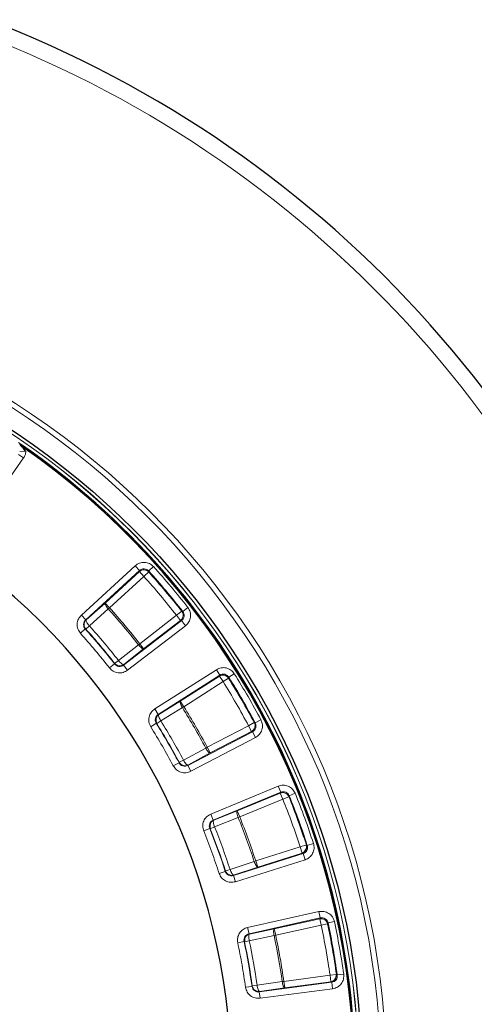
# Model space of a CAD drawing. Units: millimetres. Extents: x 0 to 507, y -32 to 383.
# Drawn here: x 223 to 253, y 313 to 378 of the extents above; entities that cross this region are included whole.
import ezdxf

# ---------------------------------------------------------------- set-up
doc = ezdxf.new("R2010")
doc.units = ezdxf.units.MM

msp = doc.modelspace()

# ---------------------------------------------------------------- linework, layer by layer
at = {"color": 8, "linetype": 'Continuous', "lineweight": 18}
for p, q in [((223.4104, 350.052), (223.2165, 350.2058)), ((223.3007, 349.628), (223.7078, 349.6066)), ((222.3596, 347.4638), (223.5625, 349.1823)), ((223.2326, 349.4133), (223.5625, 349.1823)), ((230.9164, 342.0678), (227.3663, 338.8136)), ((227.6555, 338.4982), (231.2056, 341.7523)), ((231.2024, 341.6853), (228.9383, 339.6099)), ((230.9164, 342.0678), (231.2056, 341.7523)), ((231.2024, 341.6853), (231.2056, 341.7523)), ((231.4916, 341.3698), (231.2024, 341.6853)), ((231.81, 341.6558), (231.4916, 341.3698)), ((231.8129, 341.7232), (231.81, 341.6558)), ((231.8129, 341.7232), (232.131, 342.0095)), ((231.4916, 341.3698), (229.2275, 339.2944)), ((228.9383, 339.6099), (227.6889, 338.4965)), ((229.1449, 339.2203), (227.8955, 338.1069)), ((229.2275, 339.2944), (228.9383, 339.6099)), ((229.2275, 339.2944), (229.1449, 339.2203)), ((233.987, 339.0621), (233.6501, 338.7982)), ((234.0539, 339.0534), (233.987, 339.0621)), ((234.0539, 339.0534), (234.391, 339.317)), ((227.6555, 338.4982), (227.3663, 338.8136)), ((227.6555, 338.4982), (227.6889, 338.4965)), ((233.9774, 338.4502), (230.1571, 335.5178)), ((231.2137, 336.928), (233.6501, 338.7982)), ((231.4743, 336.5885), (233.9107, 338.4587)), ((233.9107, 338.4587), (233.6501, 338.7982)), ((233.9774, 338.4502), (233.9107, 338.4587)), ((233.9774, 338.4502), (234.238, 338.1107)), ((227.6263, 337.8966), (227.3079, 337.6106)), ((227.6596, 337.8952), (227.6263, 337.8966)), ((227.6596, 337.8952), (227.8955, 338.1069)), ((230.4177, 335.1783), (234.238, 338.1107)), ((229.8134, 335.8221), (231.1265, 336.8596)), ((230.1613, 335.551), (231.4743, 336.5885)), ((231.1265, 336.8596), (231.2137, 336.928)), ((231.4743, 336.5885), (231.2137, 336.928)), ((229.5639, 335.6264), (229.8134, 335.8221)), ((229.5596, 335.5934), (229.2227, 335.3294)), ((229.5596, 335.5934), (229.5639, 335.6264)), ((230.1571, 335.5178), (230.1613, 335.551)), ((230.1571, 335.5178), (230.4177, 335.1783)), ((236.2695, 335.2104), (232.2082, 332.6221)), ((236.2695, 335.2104), (236.4995, 334.8494)), ((232.4382, 332.2612), (236.4995, 334.8494)), ((236.4847, 334.7839), (233.8946, 333.1333)), ((236.4847, 334.7839), (236.4995, 334.8494)), ((236.7147, 334.423), (236.4847, 334.7839)), ((237.0779, 334.6494), (236.7147, 334.423)), ((237.0925, 334.7153), (237.0779, 334.6494)), ((237.0925, 334.7153), (237.4555, 334.942)), ((236.7147, 334.423), (234.1246, 332.7723)), ((232.4382, 332.2612), (232.2082, 332.6221)), ((233.8946, 333.1333), (232.4708, 332.2538)), ((234.0304, 332.7137), (232.6067, 331.8342)), ((234.1246, 332.7723), (233.8946, 333.1333)), ((234.1246, 332.7723), (234.0304, 332.7137)), ((232.4382, 332.2612), (232.4708, 332.2538)), ((238.8359, 331.6969), (239.2137, 331.898)), ((232.305, 331.6738), (231.9418, 331.4474)), ((232.3375, 331.6666), (232.305, 331.6738)), ((232.3375, 331.6666), (232.6067, 331.8342)), ((235.6698, 330.097), (238.3939, 331.5157)), ((238.7715, 331.7171), (238.3939, 331.5157)), ((238.5916, 331.1361), (238.3939, 331.5157)), ((238.8359, 331.6969), (238.7715, 331.7171)), ((238.6557, 331.1162), (234.3843, 328.8917)), ((234.582, 328.5121), (238.8534, 330.7366)), ((235.8675, 329.7174), (238.5916, 331.1361)), ((238.6557, 331.1162), (238.5916, 331.1361)), ((238.6557, 331.1162), (238.8534, 330.7366)), ((234.0987, 329.251), (235.5719, 330.0447)), ((235.5719, 330.0447), (235.6698, 330.097)), ((235.8675, 329.7174), (235.6698, 330.097)), ((234.3942, 328.9237), (235.8675, 329.7174)), ((233.809, 329.0699), (233.4314, 328.8684)), ((233.809, 329.0699), (233.819, 329.1016)), ((233.819, 329.1016), (234.0987, 329.251)), ((234.3843, 328.8917), (234.3942, 328.9237)), ((234.3843, 328.8917), (234.582, 328.5121)), ((240.3505, 327.5275), (235.9014, 325.6838)), ((240.3505, 327.5275), (240.5143, 327.1321)), ((236.0652, 325.2884), (240.5143, 327.1321)), ((240.4883, 327.0702), (237.6509, 325.8944)), ((240.4883, 327.0702), (240.5143, 327.1321)), ((240.6522, 326.6748), (240.4883, 327.0702)), ((241.0492, 326.8347), (240.6522, 326.6748)), ((241.075, 326.897), (241.0492, 326.8347)), ((241.075, 326.897), (241.4718, 327.0573)), ((240.6522, 326.6748), (237.8148, 325.499)), ((236.0652, 325.2884), (235.9014, 325.6838)), ((237.6509, 325.8944), (236.0961, 325.2755)), ((237.7119, 325.4576), (236.157, 324.8387)), ((237.8148, 325.499), (237.6509, 325.8944)), ((237.8148, 325.499), (237.7119, 325.4576)), ((235.8629, 324.7204), (236.157, 324.8387)), ((236.0652, 325.2884), (236.0961, 325.2755)), ((235.8321, 324.7331), (235.4351, 324.5732)), ((235.8629, 324.7204), (235.8321, 324.7331)), ((238.8719, 322.596), (241.801, 323.52)), ((242.2078, 323.6529), (241.801, 323.52)), ((241.9298, 323.1119), (241.801, 323.52)), ((242.2677, 323.6217), (242.2078, 323.6529)), ((242.2677, 323.6217), (242.6747, 323.7542)), ((241.9895, 323.0812), (237.3967, 321.6322)), ((239.0007, 322.1878), (241.9298, 323.1119)), ((241.9895, 323.0812), (241.9298, 323.1119)), ((241.9895, 323.0812), (242.1183, 322.673)), ((237.1778, 322.0357), (238.7665, 322.5615)), ((237.4119, 321.662), (239.0007, 322.1878)), ((237.5254, 321.2241), (242.1183, 322.673)), ((238.7665, 322.5615), (238.8719, 322.596)), ((239.0007, 322.1878), (238.8719, 322.596)), ((236.861, 321.9076), (236.4542, 321.7747)), ((236.861, 321.9076), (236.8764, 321.9371)), ((236.8764, 321.9371), (237.1778, 322.0357)), ((237.3967, 321.6322), (237.4119, 321.662)), ((237.3967, 321.6322), (237.5254, 321.2241)), ((243.0353, 319.2527), (238.3337, 318.2096)), ((243.0353, 319.2527), (243.128, 318.8349)), ((238.4264, 317.7918), (243.128, 318.8349)), ((243.0917, 318.7784), (240.0932, 318.1131)), ((243.1844, 318.3606), (240.1859, 317.6953)), ((243.0917, 318.7784), (243.128, 318.8349)), ((243.1844, 318.3606), (243.0917, 318.7784)), ((243.6031, 318.4491), (243.1844, 318.3606)), ((243.6394, 318.506), (243.6031, 318.4491)), ((243.6394, 318.506), (244.058, 318.5949)), ((238.4264, 317.7918), (238.3337, 318.2096)), ((238.4264, 317.7918), (238.4545, 317.7737)), ((240.0774, 317.6725), (238.4387, 317.3329)), ((240.0932, 318.1131), (238.4545, 317.7737)), ((240.1859, 317.6953), (240.0774, 317.6725)), ((240.1859, 317.6953), (240.0932, 318.1131)), ((238.1004, 317.2854), (237.6816, 317.1969)), ((238.1284, 317.2675), (238.1004, 317.2854)), ((238.1284, 317.2675), (238.4387, 317.3329)), ((240.7229, 314.6529), (243.7679, 315.0543)), ((244.1916, 315.1144), (243.7679, 315.0543)), ((243.8238, 314.6299), (243.7679, 315.0543)), ((244.2452, 315.0734), (244.1916, 315.1144)), ((244.2452, 315.0734), (244.669, 315.1331)), ((238.6433, 314.3505), (238.9572, 314.3952)), ((238.9572, 314.3952), (240.6131, 314.6372)), ((243.8773, 314.5893), (239.1027, 313.9599)), ((240.6131, 314.6372), (240.7229, 314.6529)), ((240.7788, 314.2286), (240.7229, 314.6529)), ((240.7788, 314.2286), (243.8238, 314.6299)), ((243.8773, 314.5893), (243.8238, 314.6299)), ((243.8773, 314.5893), (243.9333, 314.165)), ((238.623, 314.3241), (238.1993, 314.2639)), ((238.623, 314.3241), (238.6433, 314.3505)), ((239.1027, 313.9599), (239.1229, 313.9866)), ((239.1027, 313.9599), (239.1586, 313.5356)), ((239.1229, 313.9866), (240.7788, 314.2286)), ((239.1586, 313.5356), (243.9333, 314.165))]:
    msp.add_line(p, q, dxfattribs=at)
at = {"color": 7, "linetype": 'Continuous', "lineweight": 25}
for p, q in [((223.3803, 349.9801), (223.3773, 349.9892)), ((223.4106, 350.0518), (223.4104, 350.0519))]:
    msp.add_line(p, q, dxfattribs=at)
at = {"color": 8, "linetype": 'Continuous', "lineweight": 18}
for radius in [53.0968, 52.7389, 51.2822, 51.2739]:
    msp.add_circle((194.4023, 308.0462), radius, dxfattribs=at)
at = {"color": 7, "linetype": 'Continuous', "lineweight": 25}
msp.add_circle((194.4023, 308.0462), 51.4922, dxfattribs=at)
for radius, start, end in [(75, 319.757451, 69.050687), (50.9723, 5.053226, 55.353979), (51.0485, 304.646869, 55.371722), (42.8571, 308.998137, 49.810001)]:
    msp.add_arc((194.4023, 308.0462), radius, start, end, dxfattribs=at)
at = {"color": 8, "linetype": 'Continuous', "lineweight": 18}
for radius, start, end in [(73.9294, 319.757451, 69.050687), (50.9782, 304.656027, 55.362596), (50.2886, 38.079891, 41.938702), (50.3359, 38.025078, 41.993515), (46.6785, 38.117345, 41.901248), (44.6641, 38.080164, 41.938429), (44.6879, 38.110054, 41.908538), (45.005, 38.110054, 41.908538), (50.2886, 28.079891, 31.938702), (50.3359, 28.025078, 31.993515), (46.6785, 28.117345, 31.901248), (44.6641, 28.080164, 31.938429), (44.6879, 28.110054, 31.908538), (45.005, 28.110054, 31.908538), (50.2886, 18.079891, 21.938702), (50.3359, 18.025078, 21.993515), (46.6785, 18.117345, 21.901248), (45.005, 18.110054, 21.908538), (44.6641, 18.080164, 21.938429), (44.6879, 18.110054, 21.908538), (50.2886, 8.079891, 11.938702), (50.3359, 8.025078, 11.993515), (46.6785, 8.117345, 11.901248), (44.6641, 8.080164, 11.938429), (44.6879, 8.110054, 11.908538), (45.005, 8.110054, 11.908538)]:
    msp.add_arc((194.4023, 308.0462), radius, start, end, dxfattribs=at)
at = {"color": 7, "linetype": 'Continuous', "lineweight": 25}
for points, knots in [([(223.3773, 349.9892), (223.3678, 350.0111), (223.3561, 350.0381), (223.3436, 350.0668), (223.341, 350.0756), (223.3403, 350.0798), (223.3408, 350.0829), (223.3418, 350.0847), (223.3436, 350.0858), (223.3465, 350.0862), (223.3552, 350.0849), (223.3776, 350.0738), (223.3967, 350.061), (223.4104, 350.0519)], [0, 0, 0, 0, 0.4001959, 0.4949787, 0.5248483, 0.5564169, 0.5691016, 0.5819218, 0.5931983, 0.6066919, 0.631431, 0.737698, 1, 1, 1, 1]), ([(223.7078, 349.6066), (223.7074, 349.6072), (223.6956, 349.6248), (223.6249, 349.7257), (223.5176, 349.8526), (223.4115, 349.9511), (223.3803, 349.9801)], [0, 0, 0, 0, 0.00420073, 0.12768306, 0.74298846, 1, 1, 1, 1]), ([(232.4708, 332.2538), (232.4357, 332.2266), (232.3762, 332.1806), (232.3155, 332.0862), (232.282, 331.9955), (232.2708, 331.9017), (232.2782, 331.7897), (232.3142, 331.715), (232.3375, 331.6666)], [0, 0, 0, 0, 0.1985389, 0.3365688, 0.5001721, 0.6303081, 0.7604442, 1, 1, 1, 1]), ([(236.0961, 325.2755), (236.0489, 325.2497), (235.9791, 325.2116), (235.907, 325.126), (235.8667, 325.0548), (235.839, 324.969), (235.8244, 324.8572), (235.8483, 324.7721), (235.8629, 324.7204)], [0, 0, 0, 0, 0.2396539, 0.3546168, 0.5000142, 0.6058793, 0.7603461, 1, 1, 1, 1]), ([(241.9298, 323.1119), (241.9814, 323.1352), (242.0847, 323.1817), (242.191, 323.3203), (242.2324, 323.4655), (242.2282, 323.5792), (242.2132, 323.6334), (242.2078, 323.6529)], [0, 0, 0, 0, 0.2497197, 0.4994393, 0.749159, 0.9100309, 1, 1, 1, 1]), ([(238.4545, 317.7737), (238.4036, 317.7565), (238.3286, 317.7312), (238.2427, 317.6596), (238.1881, 317.5936), (238.1467, 317.5128), (238.1146, 317.4051), (238.1231, 317.321), (238.1284, 317.2675)], [0, 0, 0, 0, 0.2396448, 0.3526713, 0.4999904, 0.6230379, 0.7603552, 1, 1, 1, 1])]:
    msp.add_open_spline(points, degree=3, knots=knots, dxfattribs=at)
at = {"color": 8, "linetype": 'Continuous', "lineweight": 18}
for points, knots in [([(223.5625, 349.1823), (223.6017, 349.2482), (223.68, 349.3794), (223.6985, 349.531), (223.7078, 349.6066)], [0, 0, 0, 0, 0.5015708, 1, 1, 1, 1]), ([(232.131, 342.0095), (232.0457, 342.0848), (231.8753, 342.2352), (231.5365, 342.3123), (231.1922, 342.2678), (231.0084, 342.1345), (230.9164, 342.0678)], [0, 0, 0, 0, 0.2505658, 0.5002273, 0.7499936, 1, 1, 1, 1]), ([(231.2056, 341.7523), (231.2516, 341.7859), (231.3433, 341.8528), (231.5157, 341.8754), (231.6853, 341.8365), (231.7703, 341.761), (231.8129, 341.7232)], [0, 0, 0, 0, 0.2502882, 0.499773, 0.7491526, 1, 1, 1, 1]), ([(228.9383, 339.6099), (228.9339, 339.5947), (228.9247, 339.5632), (228.9651, 339.4646), (229.0192, 339.3796), (229.055, 339.3305), (229.0703, 339.3101), (229.0997, 339.2724), (229.1283, 339.2395), (229.1449, 339.2203)], [0, 0, 0, 0, 0.2405129, 0.4994356, 0.7583584, 0.7728278, 0.7983448, 0.882517, 1, 1, 1, 1]), ([(233.9107, 338.4587), (233.9432, 338.4886), (233.9988, 338.5399), (234.0516, 338.6406), (234.0798, 338.7462), (234.0779, 338.8563), (234.0496, 338.9666), (234.0095, 339.0278), (233.987, 339.0621)], [0, 0, 0, 0, 0.19515213, 0.33395913, 0.49998154, 0.67624528, 0.81847628, 1, 1, 1, 1]), ([(234.0539, 339.0534), (234.0837, 339.0049), (234.1433, 338.9082), (234.1523, 338.7346), (234.1003, 338.5686), (234.0184, 338.4898), (233.9774, 338.4502)], [0, 0, 0, 0, 0.2502882, 0.499773, 0.7491526, 1, 1, 1, 1]), ([(234.238, 338.1107), (234.3197, 338.1899), (234.4829, 338.348), (234.5863, 338.6797), (234.5688, 339.0265), (234.4503, 339.2201), (234.391, 339.317)], [0, 0, 0, 0, 0.2505658, 0.5002273, 0.7499936, 1, 1, 1, 1]), ([(227.3663, 338.8136), (227.2925, 338.7288), (227.1453, 338.5593), (227.0697, 338.2247), (227.1128, 337.8846), (227.2429, 337.702), (227.3079, 337.6106)], [0, 0, 0, 0, 0.2505544, 0.5002281, 0.750007, 1, 1, 1, 1]), ([(227.6263, 337.8966), (227.5936, 337.9423), (227.5282, 338.0335), (227.5064, 338.2037), (227.5445, 338.3712), (227.6184, 338.4558), (227.6555, 338.4982)], [0, 0, 0, 0, 0.2502639, 0.4997722, 0.7491749, 1, 1, 1, 1]), ([(227.6889, 338.4965), (227.6595, 338.4643), (227.6092, 338.4092), (227.5653, 338.3059), (227.5461, 338.2013), (227.5554, 338.0951), (227.5897, 337.9882), (227.634, 337.9292), (227.6596, 337.8952)], [0, 0, 0, 0, 0.1950909, 0.3339144, 0.499992, 0.6695701, 0.8095635, 1, 1, 1, 1]), ([(227.6889, 338.4965), (227.6845, 338.4813), (227.6753, 338.4498), (227.7157, 338.3512), (227.7698, 338.2662), (227.8157, 338.2033), (227.8467, 338.1632), (227.8789, 338.1261), (227.8955, 338.1069)], [0, 0, 0, 0, 0.2405287, 0.4994692, 0.7584098, 0.7728726, 0.8825094, 1, 1, 1, 1]), ([(231.1265, 336.8596), (231.16, 336.8195), (231.2295, 336.7362), (231.336, 336.6403), (231.4259, 336.5832), (231.4586, 336.5868), (231.4743, 336.5885)], [0, 0, 0, 0, 0.2407847, 0.5, 0.7592153, 1, 1, 1, 1]), ([(230.1613, 335.551), (230.1455, 335.5493), (230.1129, 335.5457), (230.0229, 335.6028), (229.9165, 335.6987), (229.8469, 335.782), (229.8134, 335.8221)], [0, 0, 0, 0, 0.2407843, 0.5, 0.7592157, 1, 1, 1, 1]), ([(229.2227, 335.3294), (229.3016, 335.2493), (229.4592, 335.0894), (229.787, 334.9883), (230.1294, 335.0049), (230.3215, 335.1205), (230.4177, 335.1783)], [0, 0, 0, 0, 0.2505544, 0.5002281, 0.750007, 1, 1, 1, 1]), ([(230.1571, 335.5178), (230.109, 335.4887), (230.013, 335.4306), (229.8416, 335.4221), (229.6776, 335.4729), (229.599, 335.5531), (229.5596, 335.5934)], [0, 0, 0, 0, 0.25026386, 0.49977222, 0.74917492, 1, 1, 1, 1]), ([(229.5639, 335.6264), (229.6014, 335.5879), (229.6591, 335.5287), (229.7618, 335.4834), (229.8468, 335.4634), (229.9341, 335.4617), (230.0448, 335.4801), (230.1154, 335.5231), (230.1613, 335.551)], [0, 0, 0, 0, 0.2396383, 0.3684772, 0.5, 0.6315228, 0.7603617, 1, 1, 1, 1]), ([(237.4555, 334.942), (237.3845, 335.031), (237.2428, 335.2087), (236.9226, 335.3434), (236.5758, 335.3594), (236.3716, 335.26), (236.2695, 335.2104)], [0, 0, 0, 0, 0.2505658, 0.5002273, 0.7499936, 1, 1, 1, 1]), ([(236.4995, 334.8494), (236.5506, 334.8745), (236.6526, 334.9245), (236.8262, 334.9168), (236.9865, 334.849), (237.0571, 334.7599), (237.0925, 334.7153)], [0, 0, 0, 0, 0.2502882, 0.499773, 0.7491526, 1, 1, 1, 1]), ([(232.2082, 332.6221), (232.1208, 332.5513), (231.9464, 332.41), (231.8139, 332.0936), (231.7972, 331.7512), (231.8936, 331.5487), (231.9418, 331.4474)], [0, 0, 0, 0, 0.2505544, 0.5002281, 0.750007, 1, 1, 1, 1]), ([(233.8946, 333.1333), (233.8876, 333.1191), (233.8731, 333.0896), (233.896, 332.9855), (233.9497, 332.8527), (234.0042, 332.7589), (234.0304, 332.7137)], [0, 0, 0, 0, 0.2407847, 0.5, 0.7592153, 1, 1, 1, 1]), ([(232.305, 331.6738), (232.2807, 331.7245), (232.2322, 331.8256), (232.2403, 331.9971), (232.3069, 332.1554), (232.3944, 332.2258), (232.4382, 332.2612)], [0, 0, 0, 0, 0.2502639, 0.4997722, 0.7491749, 1, 1, 1, 1]), ([(232.4708, 332.2538), (232.4638, 332.2396), (232.4493, 332.2101), (232.4722, 332.106), (232.526, 331.9732), (232.5805, 331.8794), (232.6067, 331.8342)], [0, 0, 0, 0, 0.2407843, 0.5, 0.7592157, 1, 1, 1, 1]), ([(238.8534, 330.7366), (238.9477, 330.8004), (239.1359, 330.9278), (239.2953, 331.2365), (239.3383, 331.581), (239.2552, 331.7923), (239.2137, 331.898)], [0, 0, 0, 0, 0.2505658, 0.5002273, 0.7499936, 1, 1, 1, 1]), ([(238.5916, 331.1361), (238.6384, 331.1679), (238.7321, 331.2315), (238.7948, 331.3532), (238.8207, 331.4621), (238.8269, 331.5767), (238.7923, 331.6644), (238.7715, 331.7171)], [0, 0, 0, 0, 0.249727, 0.4994541, 0.5844257, 0.750273, 1, 1, 1, 1]), ([(238.8359, 331.6969), (238.8568, 331.644), (238.8987, 331.5384), (238.8774, 331.3659), (238.7974, 331.2114), (238.703, 331.148), (238.6557, 331.1162)], [0, 0, 0, 0, 0.2502882, 0.499773, 0.7491526, 1, 1, 1, 1]), ([(235.5719, 330.0447), (235.598, 329.9994), (235.652, 329.9054), (235.7402, 329.7924), (235.8189, 329.7206), (235.8517, 329.7185), (235.8675, 329.7174)], [0, 0, 0, 0, 0.2407847, 0.5, 0.7592153, 1, 1, 1, 1]), ([(233.4314, 328.8684), (233.4952, 328.7758), (233.6226, 328.591), (233.9279, 328.4345), (234.2679, 328.3914), (234.4773, 328.4719), (234.582, 328.5121)], [0, 0, 0, 0, 0.2505544, 0.5002281, 0.750007, 1, 1, 1, 1]), ([(234.3843, 328.8917), (234.3319, 328.8714), (234.2273, 328.8309), (234.057, 328.8522), (233.9043, 328.9308), (233.8408, 329.0234), (233.809, 329.0699)], [0, 0, 0, 0, 0.2502639, 0.4997722, 0.7491749, 1, 1, 1, 1]), ([(233.819, 329.1016), (233.8493, 329.0572), (233.8958, 328.9889), (233.989, 328.9265), (234.0693, 328.892), (234.155, 328.8751), (234.2672, 328.874), (234.3441, 328.9041), (234.3942, 328.9237)], [0, 0, 0, 0, 0.2396383, 0.3684772, 0.5, 0.6315228, 0.7603617, 1, 1, 1, 1]), ([(234.3942, 328.9237), (234.3784, 328.9247), (234.3456, 328.9269), (234.2669, 328.9987), (234.1787, 329.1116), (234.1247, 329.2057), (234.0987, 329.251)], [0, 0, 0, 0, 0.2407843, 0.5, 0.7592157, 1, 1, 1, 1]), ([(241.4718, 327.0573), (241.4174, 327.1573), (241.3087, 327.3568), (241.0167, 327.5452), (240.678, 327.6211), (240.4597, 327.5587), (240.3505, 327.5275)], [0, 0, 0, 0, 0.2505658, 0.5002273, 0.7499936, 1, 1, 1, 1]), ([(240.5143, 327.1321), (240.569, 327.1479), (240.6781, 327.1794), (240.8478, 327.1417), (240.9938, 327.0472), (241.0479, 326.9472), (241.075, 326.897)], [0, 0, 0, 0, 0.2502882, 0.499773, 0.7491526, 1, 1, 1, 1]), ([(235.9014, 325.6838), (235.8031, 325.6293), (235.6067, 325.5204), (235.4213, 325.2318), (235.3455, 324.8975), (235.4052, 324.6814), (235.4351, 324.5732)], [0, 0, 0, 0, 0.2505544, 0.5002281, 0.750007, 1, 1, 1, 1]), ([(237.6509, 325.8944), (237.6416, 325.8816), (237.6221, 325.8551), (237.6267, 325.7486), (237.6565, 325.6085), (237.6939, 325.5067), (237.7119, 325.4576)], [0, 0, 0, 0, 0.2407847, 0.5, 0.7592153, 1, 1, 1, 1]), ([(235.8321, 324.7331), (235.817, 324.7872), (235.7868, 324.8953), (235.8245, 325.0627), (235.9176, 325.2071), (236.0159, 325.2612), (236.0652, 325.2884)], [0, 0, 0, 0, 0.2502639, 0.4997722, 0.7491749, 1, 1, 1, 1]), ([(236.0961, 325.2755), (236.0867, 325.2627), (236.0673, 325.2362), (236.0718, 325.1297), (236.1017, 324.9896), (236.139, 324.8877), (236.157, 324.8387)], [0, 0, 0, 0, 0.2407843, 0.5, 0.7592157, 1, 1, 1, 1]), ([(242.2677, 323.6217), (242.2792, 323.566), (242.3021, 323.4548), (242.2512, 323.2886), (242.1455, 323.1504), (242.0416, 323.1043), (241.9895, 323.0812)], [0, 0, 0, 0, 0.2502882, 0.499773, 0.7491526, 1, 1, 1, 1]), ([(242.1183, 322.673), (242.2222, 322.7195), (242.4296, 322.8122), (242.6402, 323.0886), (242.7424, 323.4204), (242.6973, 323.6429), (242.6747, 323.7542)], [0, 0, 0, 0, 0.2505658, 0.5002273, 0.7499936, 1, 1, 1, 1]), ([(238.7665, 322.5615), (238.7843, 322.5124), (238.8212, 322.4104), (238.8884, 322.2838), (238.9534, 322.1994), (238.9853, 322.1916), (239.0007, 322.1878)], [0, 0, 0, 0, 0.2407847, 0.5, 0.7592153, 1, 1, 1, 1]), ([(236.4542, 321.7747), (236.501, 321.6725), (236.5943, 321.4683), (236.8678, 321.2612), (237.1952, 321.1597), (237.4153, 321.2026), (237.5254, 321.2241)], [0, 0, 0, 0, 0.2505544, 0.5002281, 0.750007, 1, 1, 1, 1]), ([(237.3967, 321.6322), (237.3416, 321.6213), (237.2315, 321.5996), (237.0675, 321.6501), (236.9307, 321.754), (236.8843, 321.8563), (236.861, 321.9076)], [0, 0, 0, 0, 0.2502639, 0.4997722, 0.7491749, 1, 1, 1, 1]), ([(236.8764, 321.9371), (236.8985, 321.8881), (236.9345, 321.8086), (237.0171, 321.7321), (237.0908, 321.6855), (237.168, 321.6557), (237.2782, 321.6352), (237.3593, 321.6514), (237.4119, 321.662)], [0, 0, 0, 0, 0.2396455, 0.389314, 0.4999851, 0.6315118, 0.7603545, 1, 1, 1, 1]), ([(237.4119, 321.662), (237.3966, 321.6657), (237.3646, 321.6735), (237.2996, 321.758), (237.2324, 321.8845), (237.1955, 321.9865), (237.1778, 322.0357)], [0, 0, 0, 0, 0.2407843, 0.5, 0.7592157, 1, 1, 1, 1]), ([(244.058, 318.5949), (244.0217, 318.7028), (243.9494, 318.9183), (243.6945, 319.1544), (243.3741, 319.288), (243.1483, 319.2645), (243.0353, 319.2527)], [0, 0, 0, 0, 0.2505658, 0.5002273, 0.7499936, 1, 1, 1, 1]), ([(243.128, 318.8349), (243.1846, 318.8409), (243.2975, 318.853), (243.4581, 318.7864), (243.5855, 318.668), (243.6214, 318.5601), (243.6394, 318.506)], [0, 0, 0, 0, 0.2502882, 0.499773, 0.7491526, 1, 1, 1, 1]), ([(238.3337, 318.2096), (238.2274, 318.173), (238.0151, 318.0999), (237.7824, 317.8478), (237.6496, 317.5318), (237.671, 317.3085), (237.6816, 317.1969)], [0, 0, 0, 0, 0.2505544, 0.5002281, 0.750007, 1, 1, 1, 1]), ([(238.1004, 317.2854), (238.0949, 317.3413), (238.0839, 317.453), (238.1501, 317.6113), (238.2668, 317.7373), (238.3731, 317.7736), (238.4264, 317.7918)], [0, 0, 0, 0, 0.2502639, 0.4997722, 0.7491749, 1, 1, 1, 1]), ([(238.4545, 317.7737), (238.4431, 317.7627), (238.4193, 317.74), (238.4053, 317.6343), (238.4104, 317.4912), (238.4295, 317.3844), (238.4387, 317.3329)], [0, 0, 0, 0, 0.2407843, 0.5, 0.7592157, 1, 1, 1, 1]), ([(240.0932, 318.1131), (240.0818, 318.1022), (240.058, 318.0795), (240.044, 317.9739), (240.0491, 317.8307), (240.0682, 317.7239), (240.0774, 317.6725)], [0, 0, 0, 0, 0.24078471, 0.5, 0.75921529, 1, 1, 1, 1]), ([(244.2452, 315.0734), (244.2468, 315.0165), (244.25, 314.903), (244.1711, 314.7481), (244.043, 314.6304), (243.9327, 314.603), (243.8773, 314.5893)], [0, 0, 0, 0, 0.2502882, 0.499773, 0.7491526, 1, 1, 1, 1]), ([(243.9333, 314.165), (244.0437, 314.1927), (244.2641, 314.248), (244.5194, 314.4836), (244.6777, 314.7926), (244.6719, 315.0196), (244.669, 315.1331)], [0, 0, 0, 0, 0.25056582, 0.50022734, 0.74999363, 1, 1, 1, 1]), ([(239.1229, 313.9866), (239.1084, 313.9929), (239.0783, 314.0062), (239.029, 314.1006), (238.9847, 314.2369), (238.9661, 314.3438), (238.9572, 314.3952)], [0, 0, 0, 0, 0.2407843, 0.5, 0.7592157, 1, 1, 1, 1]), ([(240.6131, 314.6372), (240.622, 314.5857), (240.6407, 314.4789), (240.6849, 314.3426), (240.7342, 314.2482), (240.7643, 314.2349), (240.7788, 314.2286)], [0, 0, 0, 0, 0.2407847, 0.5, 0.7592153, 1, 1, 1, 1]), ([(238.1993, 314.2639), (238.2276, 314.1551), (238.2841, 313.9378), (238.5174, 313.6864), (238.8222, 313.5296), (239.0464, 313.5336), (239.1586, 313.5356)], [0, 0, 0, 0, 0.2505544, 0.5002281, 0.750007, 1, 1, 1, 1]), ([(239.1027, 313.9599), (239.0465, 313.9588), (238.9343, 313.9564), (238.7816, 314.0347), (238.665, 314.1608), (238.637, 314.2695), (238.623, 314.3241)], [0, 0, 0, 0, 0.2502639, 0.4997722, 0.7491749, 1, 1, 1, 1]), ([(238.6433, 314.3505), (238.6565, 314.2984), (238.6779, 314.2146), (238.7458, 314.1247), (238.8101, 314.0659), (238.8815, 314.0228), (238.9866, 313.9834), (239.0692, 313.9853), (239.1229, 313.9866)], [0, 0, 0, 0, 0.2396433, 0.3860932, 0.4999896, 0.6315151, 0.7603567, 1, 1, 1, 1])]:
    msp.add_open_spline(points, degree=3, knots=knots, dxfattribs=at)
for points in [[(231.81, 341.6558), (231.7674, 341.6933), (231.6822, 341.7682), (231.5128, 341.8067), (231.3405, 341.7847), (231.2484, 341.7184), (231.2024, 341.6853)], [(234.391, 339.317), (234.026, 339.7755), (233.296, 340.6926), (232.5193, 341.5706), (232.131, 342.0095)], [(233.6501, 338.7982), (233.3012, 339.2359), (232.6033, 340.1112), (231.8622, 340.9502), (231.4916, 341.3698)], [(231.2137, 336.928), (230.8925, 337.3306), (230.2499, 338.1358), (229.5683, 338.9082), (229.2275, 339.2944)], [(227.3079, 337.6106), (227.6367, 337.2384), (228.2941, 336.4942), (228.9132, 335.7177), (229.2227, 335.3294)], [(237.0779, 334.6494), (237.0425, 334.6937), (236.9716, 334.7823), (236.8115, 334.8497), (236.6379, 334.8579), (236.5358, 334.8086), (236.4847, 334.7839)], [(239.2137, 331.898), (238.9338, 332.4129), (238.3741, 333.4428), (237.7617, 334.4423), (237.4555, 334.942)], [(238.3939, 331.5157), (238.1263, 332.0073), (237.591, 332.9905), (237.0068, 333.9455), (236.7147, 334.423)], [(235.6698, 330.097), (235.4233, 330.5493), (234.9303, 331.4538), (234.3932, 332.3328), (234.1246, 332.7723)], [(231.9418, 331.4474), (232.201, 331.0239), (232.7192, 330.1767), (233.194, 329.3045), (233.4314, 328.8684)], [(241.0492, 326.8347), (241.022, 326.8845), (240.9675, 326.984), (240.8215, 327.0782), (240.6521, 327.1165), (240.5429, 327.0856), (240.4883, 327.0702)], [(242.6747, 323.7542), (242.4885, 324.3099), (242.1162, 325.4214), (241.6866, 326.512), (241.4718, 327.0573)], [(241.801, 323.52), (241.6228, 324.0507), (241.2664, 325.1119), (240.8569, 326.1538), (240.6522, 326.6748)], [(238.8719, 322.596), (238.7077, 323.0842), (238.3793, 324.0606), (238.003, 325.0195), (237.8148, 325.499)], [(235.4351, 324.5732), (235.6167, 324.1111), (235.98, 323.1869), (236.2961, 322.2454), (236.4542, 321.7747)], [(243.6031, 318.4491), (243.5849, 318.5029), (243.5486, 318.6103), (243.4212, 318.7284), (243.261, 318.7955), (243.1481, 318.7841), (243.0917, 318.7784)], [(243.7679, 315.0543), (243.6846, 315.6078), (243.5179, 316.7148), (243.2955, 317.812), (243.1844, 318.3606)], [(244.669, 315.1331), (244.5822, 315.7127), (244.4085, 316.872), (244.1748, 318.0206), (244.058, 318.5949)], [(240.7229, 314.6529), (240.6459, 315.1622), (240.4921, 316.1807), (240.288, 317.1905), (240.1859, 317.6953)], [(237.6816, 317.1969), (237.7802, 316.7102), (237.9775, 315.7369), (238.1253, 314.7549), (238.1993, 314.2639)]]:
    msp.add_open_spline(points, degree=3, dxfattribs=at)
at = {"color": 7, "linetype": 'Continuous', "lineweight": 25}
msp.add_open_spline([(243.8238, 314.6299), (243.8788, 314.6439), (243.9888, 314.6718), (244.1164, 314.7897), (244.1957, 314.9443), (244.193, 315.0577), (244.1916, 315.1144)], degree=3, dxfattribs=at)

doc.saveas('drawing.dxf')
